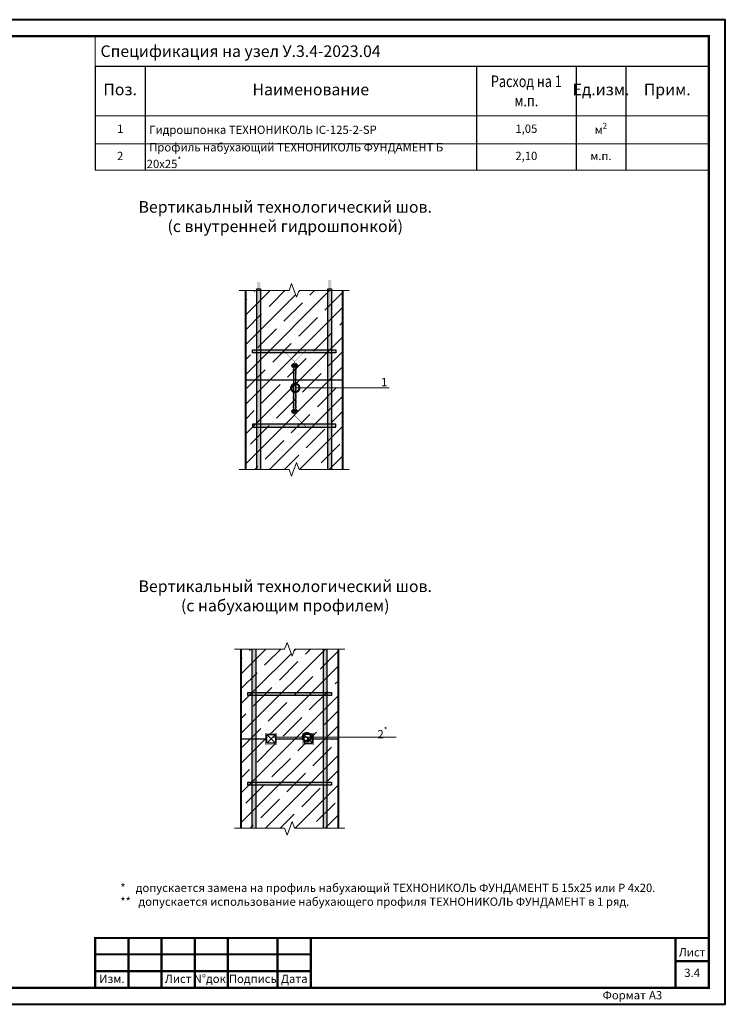
# Model space of a CAD drawing. Units: millimetres. Extents: x 63092 to 84502, y -63550 to -31585.
# Drawn here: x 77097 to 79225, y -47680 to -44710 of the extents above; entities that cross this region are included whole.
import ezdxf
from ezdxf import colors
from ezdxf.entities.mleader import LeaderData, LeaderLine
from ezdxf.enums import TextEntityAlignment as Align
from ezdxf.math import Vec2, Vec3

# ---------------------------------------------------------------- set-up
doc = ezdxf.new("R2010")
doc.units = ezdxf.units.MM
doc.linetypes.add('K5LT_BASIC', pattern=[0])
doc.layers.get('0').update_dxf_attribs({"lineweight": 30})
doc.layers.get('DEFPOINTS').update_dxf_attribs({"color": 251, "lineweight": 0})
for name, color, linetype, lineweight in [('FP-XX-МАРКИ ПОМЕЩЕНИЙ', 250, 'Continuous', 25), ('TN-БЕТОН', 251, 'Continuous', 40), ('TN-ГЕРМЕТИК', 20, 'Continuous', 30), ('TN-ГИДРОИЗОЛЯЦИЯ УСИЛЕНИЕ', 1, 'Continuous', 9), ('TN-ГИДРОШПОНКИ_БРМ', 7, 'Continuous', 25), ('TN-МЕТАЛЛ КОНСТРУКЦИИ', 162, 'Continuous', 35), ('Выноски', 34, 'Continuous', 15)]:
    doc.layers.add(name, color=color, linetype=linetype, lineweight=lineweight)
for name, color, linetype, lineweight, true_color in [('TN-АННОТАЦИИ', 7, 'Continuous', 20, 0x000000), ('TN-АННТОТАЦИИ', 7, 'Continuous', 20, 0x000000), ('TN-ТАБЛИЦЫ', 7, 'Continuous', 40, 0x000000)]:
    doc.layers.add(name, color=color, linetype=linetype, lineweight=lineweight, true_color=true_color)
doc.styles.get("Standard").update_dxf_attribs({"font": 'txt.shx'})
doc.styles.add('TN-Текст', font='isocpeur.ttf')
doc.styles.add('TN-Текст-Аннотативный', font='isocpeur.ttf')
doc.styles.add('ПТС-Текст-Аннотативный', font='isocpeur.ttf')
doc.linetypes.add('зигзаг', pattern='A,0.00254,-5.08,[131,ltypeshp.shx,S=5.08,R=0,X=-5.08,Y=0],-10.16,[131,ltypeshp.shx,S=5.08,R=180,X=5.08,Y=0],-5.08', length=20.32254)

# ---------------------------------------------------------------- blocks, each defined once
blk = doc.blocks.new('_DotSmall')
at = {"color": 0, "linetype": 'ByBlock', "const_width": 0.5}
blk.add_lwpolyline([(-0.0625, 0, 1), (0.0625, 0, 1)], format="xyb", close=True, dxfattribs=at)
blk = doc.blocks.new('*U45')
blk.add_lwpolyline([(0, 0), (420, 0), (420, 297), (0, 297)], close=True)
at = {"const_width": 0.7}
for points in [[(20, 5), (415, 5), (415, 292), (20, 292)], [(8, 5), (20, 5), (20, 90), (8, 90)], [(230, 20), (230, 5), (415, 5), (415, 20)]]:
    blk.add_lwpolyline(points, close=True, dxfattribs=at)
for points in [[(13, 5), (13, 90)], [(20, 65), (8, 65)], [(20, 30), (8, 30)], [(240, 20), (240, 5)], [(250, 20), (250, 5)], [(260, 20), (260, 5)], [(270, 20), (270, 5)], [(285, 20), (285, 5)], [(295, 20), (295, 5)], [(405, 20), (405, 5)], [(405, 13), (415, 13)], [(295, 10), (230, 10)]]:
    blk.add_lwpolyline(points, dxfattribs=at)
blk.add_lwpolyline([(295, 15), (230, 15)])
at = {"color": 0, "style": 'TN-Текст'}
for s, p in [('Подп. и дата', (10.5, 47.5)), ('Инв. N%%D подл.', (10.5, 17.5))]:
    blk.add_text(s, height=2.5, rotation=90, dxfattribs=at).set_placement(p, align=Align.MIDDLE_CENTER)
for s, p in [('Лист', (410, 13.67)), ('Изм.', (235, 5.67)), ('Лист', (255, 5.67)), ('N%%Dдок.', (265, 5.67)), ('Подпись', (277.5, 5.67)), ('Дата', (290, 5.67))]:
    blk.add_text(s, height=2.5, dxfattribs=at).set_placement(p, align=Align.BOTTOM_CENTER)
blk.add_text('Формат', height=2.5, dxfattribs=at).set_placement((383, 1.5))
at = {"color": 0, "lineweight": 30, "flags": 104}
blk.add_attdef('ФОРМА6', text='', height=3.5, dxfattribs=at).set_placement((350, 12.5), align=Align.MIDDLE_CENTER)
at = {"color": 0, "style": 'TN-Текст', "flags": 8}
blk.add_attdef('ЛИСТ__', text='', height=2.5, dxfattribs=at).set_placement((410, 9.5), align=Align.MIDDLE_CENTER)
blk.add_attdef('ФОРМАТ', (397, 1.5), '', height=2.5, dxfattribs=at)
blk = doc.blocks.new('*U298')
at = {"lineweight": 0}
blk.add_wipeout([(357, -670), (357, 0), (-1310, 0), (-1385, 206), (-1535, -206), (-1610, 0), (-3042, 0), (-3042, -670), (-1610, -670), (-1535, -876), (-1385, -464), (-1310, -670)], dxfattribs=at).dxf.layer = 'FP-XX-МАРКИ ПОМЕЩЕНИЙ'
at = {"linetype": 'Continuous'}
blk.add_lwpolyline([(-3120, 0), (-1610, 0), (-1610, 0), (-1535, -206), (-1385, 206), (-1310, 0), (200, 0)], dxfattribs=at)
blk = doc.blocks.new('*U299')
at = {"lineweight": 0}
blk.add_wipeout([(247, -670), (247, 0), (-1310, 0), (-1385, 206), (-1535, -206), (-1610, 0), (-3042, 0), (-3042, -670), (-1610, -670), (-1535, -876), (-1385, -464), (-1310, -670)], dxfattribs=at).dxf.layer = 'FP-XX-МАРКИ ПОМЕЩЕНИЙ'
at = {"linetype": 'Continuous'}
blk.add_lwpolyline([(-3120, 0), (-1610, 0), (-1610, 0), (-1535, -206), (-1385, 206), (-1310, 0), (200, 0)], dxfattribs=at)
blk = doc.blocks.new('*T302')
at = {"layer": 'DEFPOINTS', "color": 8, "linetype": 'ByBlock', "lineweight": 0, "transparency": 16777216}
for p, q in [((0, 0), (1850, 0)), ((0, 0), (0, -90)), ((1850, 0), (1850, -90))]:
    blk.add_line(p, q, dxfattribs=at)
at = {"layer": 'TN-ТАБЛИЦЫ', "color": 0, "lineweight": 30, "transparency": 16777216}
for p, q in [((0, -90), (1850, -90)), ((0, -90), (0, -404.2)), ((150, -90), (150, -404.2)), ((1150, -90), (1150, -404.2)), ((1450, -90), (1450, -404.2)), ((1600, -90), (1600, -404.2)), ((1850, -90), (1850, -404.2))]:
    blk.add_line(p, q, dxfattribs=at)
at = {"layer": 'TN-ТАБЛИЦЫ', "color": 0, "linetype": 'ByBlock', "lineweight": 20, "transparency": 16777216}
for p, q in [((0, -240), (1850, -240)), ((0, -324.2), (1850, -324.2)), ((0, -404.2), (1850, -404.2))]:
    blk.add_line(p, q, dxfattribs=at)
at = {"layer": 'TN-ТАБЛИЦЫ', "color": 7, "lineweight": 13, "transparency": 16777216, "style": 'TN-Текст'}
for s, insert, char_height, width, attachment_point in [('{\\fISOCPEUR|b1|i0|c204|p34; Спецификация на узел \\C1;У.3.4-2023.04}', (5, -45), 35, 1840, 4), ('{\\W0.8;Расход на 1 м.п.}', (1300, -165), 35, 290, 5), ('Поз.', (75, -165), 35, 140, 5), ('Наименование', (650, -165), 35, 990, 5), ('Ед.изм.', (1525, -165), 35, 140, 5), ('Прим.', (1725, -165), 35, 240, 5), ('1', (75, -282.1), 25, 140, 5), ('1,05', (1300, -282.1), 25, 290, 5), ('\\A1;м{\\H0.7x;\\S2^ ;}', (1525, -282.1), 25, 140, 5), ('\\A1;{\\C256; Гидрошпонка }ТЕХНОНИКОЛЬ IC-125-2-SP', (155, -282.1), 25, 990, 4), ('\\A1;{\\C256; Профиль набухающий ТЕХНОНИКОЛЬ ФУНДАМЕНТ Б }20х25{\\H0.7x;\\S*^ ;\\H1.42857x; }', (155, -364.2), 25, 990, 4), ('2', (75, -364.2), 25, 140, 5), ('2,10', (1300, -364.2), 25, 290, 5), ('м.п.', (1525, -364.2), 25, 140, 5)]:
    blk.add_mtext(s, dxfattribs=dict(at, insert=insert, char_height=char_height, width=width, attachment_point=attachment_point))
blk = doc.blocks.new('*U303')
h = blk.add_hatch(color=7)
h.dxf.hatch_style = 1
h.paths.add_polyline_path([(68.2, 2, 0.360862), (69, 1.8), (69.7, 2.2, 0.459316), (69.9, 3.1, 0.096809), (68.4, 4.4, -0.403612), (68.4, 4.5), (68.5, 4.8, 0.414214), (68.4, 4.9), (67.8, 5.2, 0.414214), (67.7, 5.1), (67.6, 4.8, -0.403612), (67.4, 4.8, 0.048842), (66.5, 5, -0.403612), (66.4, 5.1), (66.4, 5.4, 0.414214), (66.3, 5.5), (65.6, 5.5, 0.414214), (65.5, 5.4), (65.5, 5.1, -0.403612), (65.4, 5, 0.048842), (64.5, 4.8, -0.403612), (64.4, 4.8), (64.2, 5.1, 0.414214), (64.1, 5.2), (63.5, 4.9, 0.414214), (63.4, 4.8), (63.6, 4.5, -0.403612), (63.5, 4.4, 0.104487), (62, 3, -0.236068), (60, 2), (58.6, 2, -0.414214), (58.5, 2.1), (58.5, 2.4, 0.414214), (58.4, 2.5), (57.7, 2.5, 0.414214), (57.6, 2.4), (57.6, 2.1, -0.414214), (57.5, 2), (56.1, 2, -0.414214), (56, 2.1), (56, 2.4, 0.414214), (55.9, 2.5), (55.2, 2.5, 0.414214), (55.1, 2.4), (55.1, 2.1, -0.414214), (55, 2), (53.6, 2, -0.414214), (53.5, 2.1), (53.5, 2.4, 0.414214), (53.4, 2.5), (52.7, 2.5, 0.414214), (52.6, 2.4), (52.6, 2.1, -0.414214), (52.5, 2), (51.1, 2, -0.414214), (51, 2.1), (51, 2.4, 0.414214), (50.9, 2.5), (50.2, 2.5, 0.414214), (50.1, 2.4), (50.1, 2.1, -0.414214), (50, 2), (48.6, 2, -0.414214), (48.5, 2.1), (48.5, 2.4, 0.414214), (48.4, 2.5), (47.7, 2.5, 0.414214), (47.6, 2.4), (47.6, 2.1, -0.414214), (47.5, 2), (46.1, 2, -0.414214), (46, 2.1), (46, 2.4, 0.414214), (45.9, 2.5), (45.2, 2.5, 0.414214), (45.1, 2.4), (45.1, 2.1, -0.414214), (45, 2), (43.6, 2, -0.414214), (43.5, 2.1), (43.5, 2.4, 0.414214), (43.4, 2.5), (42.7, 2.5, 0.414214), (42.6, 2.4), (42.6, 2.1, -0.414214), (42.5, 2), (41.1, 2, -0.414214), (41, 2.1), (41, 2.4, 0.414214), (40.9, 2.5), (40.2, 2.5, 0.414214), (40.1, 2.4), (40.1, 2.1, -0.414214), (40, 2), (38.6, 2, -0.414214), (38.5, 2.1), (38.5, 2.4, 0.414214), (38.4, 2.5), (37.7, 2.5, 0.414214), (37.6, 2.4), (37.6, 2.1, -0.414214), (37.5, 2), (36.1, 2, -0.414214), (36, 2.1), (36, 2.4, 0.414214), (35.9, 2.5), (35.2, 2.5, 0.414214), (35.1, 2.4), (35.1, 2.1, -0.414214), (35, 2), (33.6, 2, -0.414214), (33.5, 2.1), (33.5, 2.4, 0.414214), (33.4, 2.5), (32.7, 2.5, 0.414214), (32.6, 2.4), (32.6, 2.1, -0.414214), (32.5, 2), (31.1, 2, -0.414214), (31, 2.1), (31, 2.4, 0.414214), (30.9, 2.5), (30.2, 2.5, 0.414214), (30.1, 2.4), (30.1, 2.1, -0.414214), (30, 2), (28.6, 2, -0.414214), (28.5, 2.1), (28.5, 2.4, 0.414214), (28.4, 2.5), (27.7, 2.5, 0.414214), (27.6, 2.4), (27.6, 2.1, -0.414214), (27.5, 2), (26.1, 2, -0.414214), (26, 2.1), (26, 2.4, 0.414214), (25.9, 2.5), (25.2, 2.5, 0.414214), (25.1, 2.4), (25.1, 2.1, -0.414214), (25, 2), (23.6, 2, -0.414214), (23.5, 2.1), (23.5, 2.4, 0.414214), (23.4, 2.5), (22.7, 2.5, 0.414214), (22.6, 2.4), (22.6, 2.1, -0.414214), (22.5, 2), (21.1, 2, -0.414214), (21, 2.1), (21, 2.4, 0.414214), (20.9, 2.5), (20.2, 2.5, 0.414214), (20.1, 2.4), (20.1, 2.1, -0.414214), (20, 2), (18.6, 2, -0.414214), (18.5, 2.1), (18.5, 2.4, 0.414214), (18.4, 2.5), (17.7, 2.5, 0.414214), (17.6, 2.4), (17.6, 2.1, -0.414214), (17.5, 2), (16.1, 2, -0.414214), (16, 2.1), (16, 2.4, 0.414214), (15.9, 2.5), (15.2, 2.5, 0.414214), (15.1, 2.4), (15.1, 2.1, -0.414214), (15, 2), (13.6, 2, -0.414214), (13.5, 2.1), (13.5, 2.4, 0.414214), (13.4, 2.5), (12.7, 2.5, 0.414214), (12.6, 2.4), (12.6, 2.1, -0.414214), (12.5, 2), (11.1, 2, -0.414214), (11, 2.1), (11, 2.4, 0.414214), (10.9, 2.5), (10.2, 2.5, 0.414214), (10.1, 2.4), (10.1, 2.1, -0.414214), (10, 2), (-10, 2, -0.414214), (-10.1, 2.1), (-10.1, 2.4, 0.414214), (-10.2, 2.5), (-10.9, 2.5, 0.414214), (-11, 2.4), (-11, 2.1, -0.414214), (-11.1, 2), (-12.5, 2, -0.414214), (-12.6, 2.1), (-12.6, 2.4, 0.414214), (-12.7, 2.5), (-13.4, 2.5, 0.414214), (-13.5, 2.4), (-13.5, 2.1, -0.414214), (-13.6, 2), (-15, 2, -0.414214), (-15.1, 2.1), (-15.1, 2.4, 0.414214), (-15.2, 2.5), (-15.9, 2.5, 0.414214), (-16, 2.4), (-16, 2.1, -0.414214), (-16.1, 2), (-17.5, 2, -0.414214), (-17.6, 2.1), (-17.6, 2.4, 0.414214), (-17.7, 2.5), (-18.4, 2.5, 0.414214), (-18.5, 2.4), (-18.5, 2.1, -0.414214), (-18.6, 2), (-20, 2, -0.236068), (-22, 3, 0.104487), (-23.5, 4.4, -0.403612), (-23.6, 4.5), (-23.4, 4.8, 0.414214), (-23.5, 4.9), (-24.1, 5.2, 0.414214), (-24.2, 5.1), (-24.4, 4.8, -0.403612), (-24.5, 4.8, 0.048842), (-25.4, 5, -0.403612), (-25.5, 5.1), (-25.5, 5.4, 0.414214), (-25.6, 5.5), (-26.3, 5.5, 0.414214), (-26.4, 5.4), (-26.4, 5.1, -0.403612), (-26.5, 5, 0.048842), (-27.4, 4.8, -0.403612), (-27.6, 4.8), (-27.7, 5.1, 0.414214), (-27.8, 5.2), (-28.4, 4.9, 0.414214), (-28.5, 4.8), (-28.4, 4.5, -0.403612), (-28.4, 4.4, 0.096809), (-29.9, 3.1, 0.459316), (-29.7, 2.2), (-29, 1.8, 0.360862), (-28.2, 2, -0.696565), (-23, 0, -0.655004), (-28, -2.2, -0.02854), (-28.2, -2, 0.360862), (-29, -1.8), (-29.7, -2.2, 0.459316), (-29.9, -3.1, 0.096809), (-28.4, -4.4, -0.403612), (-28.4, -4.5), (-28.5, -4.8, 0.414214), (-28.4, -4.9), (-27.8, -5.2, 0.414214), (-27.7, -5.1), (-27.6, -4.8, -0.403612), (-27.4, -4.8, 0.048842), (-26.5, -5, -0.403612), (-26.4, -5.1), (-26.4, -5.4, 0.414214), (-26.3, -5.5), (-25.6, -5.5, 0.414214), (-25.5, -5.4), (-25.5, -5.1, -0.403612), (-25.4, -5, 0.048842), (-24.5, -4.8, -0.403612), (-24.4, -4.8), (-24.2, -5.1, 0.414214), (-24.1, -5.2), (-23.5, -4.9, 0.414214), (-23.4, -4.8), (-23.6, -4.5, -0.403612), (-23.5, -4.4, 0.104487), (-22, -3, -0.236068), (-20, -2), (-18.6, -2, -0.414214), (-18.5, -2.1), (-18.5, -2.4, 0.414214), (-18.4, -2.5), (-17.7, -2.5, 0.414214), (-17.6, -2.4), (-17.6, -2.1, -0.414214), (-17.5, -2), (-16.1, -2, -0.414214), (-16, -2.1), (-16, -2.4, 0.414214), (-15.9, -2.5), (-15.2, -2.5, 0.414214), (-15.1, -2.4), (-15.1, -2.1, -0.414214), (-15, -2), (-13.6, -2, -0.414214), (-13.5, -2.1), (-13.5, -2.4, 0.414214), (-13.4, -2.5), (-12.7, -2.5, 0.414214), (-12.6, -2.4), (-12.6, -2.1, -0.414214), (-12.5, -2), (-11.1, -2, -0.414214), (-11, -2.1), (-11, -2.4, 0.414214), (-10.9, -2.5), (-10.2, -2.5, 0.414214), (-10.1, -2.4), (-10.1, -2.1, -0.414214), (-10, -2), (10, -2, -0.414214), (10.1, -2.1), (10.1, -2.4, 0.414214), (10.2, -2.5), (10.9, -2.5, 0.414214), (11, -2.4), (11, -2.1, -0.414214), (11.1, -2), (12.5, -2, -0.414214), (12.6, -2.1), (12.6, -2.4, 0.414214), (12.7, -2.5), (13.4, -2.5, 0.414214), (13.5, -2.4), (13.5, -2.1, -0.414214), (13.6, -2), (15, -2, -0.414214), (15.1, -2.1), (15.1, -2.4, 0.414214), (15.2, -2.5), (15.9, -2.5, 0.414214), (16, -2.4), (16, -2.1, -0.414214), (16.1, -2), (17.5, -2, -0.414214), (17.6, -2.1), (17.6, -2.4, 0.414214), (17.7, -2.5), (18.4, -2.5, 0.414214), (18.5, -2.4), (18.5, -2.1, -0.414214), (18.6, -2), (20, -2, -0.414214), (20.1, -2.1), (20.1, -2.4, 0.414214), (20.2, -2.5), (20.9, -2.5, 0.414214), (21, -2.4), (21, -2.1, -0.414214), (21.1, -2), (22.5, -2, -0.414214), (22.6, -2.1), (22.6, -2.4, 0.414214), (22.7, -2.5), (23.4, -2.5, 0.414214), (23.5, -2.4), (23.5, -2.1, -0.414214), (23.6, -2), (25, -2, -0.414214), (25.1, -2.1), (25.1, -2.4, 0.414214), (25.2, -2.5), (25.9, -2.5, 0.414214), (26, -2.4), (26, -2.1, -0.414214), (26.1, -2), (27.5, -2, -0.414214), (27.6, -2.1), (27.6, -2.4, 0.414214), (27.7, -2.5), (28.4, -2.5, 0.414214), (28.5, -2.4), (28.5, -2.1, -0.414214), (28.6, -2), (30, -2, -0.414214), (30.1, -2.1), (30.1, -2.4, 0.414214), (30.2, -2.5), (30.9, -2.5, 0.414214), (31, -2.4), (31, -2.1, -0.414214), (31.1, -2), (32.5, -2, -0.414214), (32.6, -2.1), (32.6, -2.4, 0.414214), (32.7, -2.5), (33.4, -2.5, 0.414214), (33.5, -2.4), (33.5, -2.1, -0.414214), (33.6, -2), (35, -2, -0.414214), (35.1, -2.1), (35.1, -2.4, 0.414214), (35.2, -2.5), (35.9, -2.5, 0.414214), (36, -2.4), (36, -2.1, -0.414214), (36.1, -2), (37.5, -2, -0.414214), (37.6, -2.1), (37.6, -2.4, 0.414214), (37.7, -2.5), (38.4, -2.5, 0.414214), (38.5, -2.4), (38.5, -2.1, -0.414214), (38.6, -2), (40, -2, -0.414214), (40.1, -2.1), (40.1, -2.4, 0.414214), (40.2, -2.5), (40.9, -2.5, 0.414214), (41, -2.4), (41, -2.1, -0.414214), (41.1, -2), (42.5, -2, -0.414214), (42.6, -2.1), (42.6, -2.4, 0.414214), (42.7, -2.5), (43.4, -2.5, 0.414214), (43.5, -2.4), (43.5, -2.1, -0.414214), (43.6, -2), (45, -2, -0.414214), (45.1, -2.1), (45.1, -2.4, 0.414214), (45.2, -2.5), (45.9, -2.5, 0.414214), (46, -2.4), (46, -2.1, -0.414214), (46.1, -2), (47.5, -2, -0.414214), (47.6, -2.1), (47.6, -2.4, 0.414214), (47.7, -2.5), (48.4, -2.5, 0.414214), (48.5, -2.4), (48.5, -2.1, -0.414214), (48.6, -2), (50, -2, -0.414214), (50.1, -2.1), (50.1, -2.4, 0.414214), (50.2, -2.5), (50.9, -2.5, 0.414214), (51, -2.4), (51, -2.1, -0.414214), (51.1, -2), (52.5, -2, -0.414214), (52.6, -2.1), (52.6, -2.4, 0.414214), (52.7, -2.5), (53.4, -2.5, 0.414214), (53.5, -2.4), (53.5, -2.1, -0.414214), (53.6, -2), (55, -2, -0.414214), (55.1, -2.1), (55.1, -2.4, 0.414214), (55.2, -2.5), (55.9, -2.5, 0.414214), (56, -2.4), (56, -2.1, -0.414214), (56.1, -2), (57.5, -2, -0.414214), (57.6, -2.1), (57.6, -2.4, 0.414214), (57.7, -2.5), (58.4, -2.5, 0.414214), (58.5, -2.4), (58.5, -2.1, -0.414214), (58.6, -2), (60, -2, -0.236068), (62, -3, 0.104487), (63.5, -4.4, -0.403612), (63.6, -4.5), (63.4, -4.8, 0.414214), (63.5, -4.9), (64.1, -5.2, 0.414214), (64.2, -5.1), (64.4, -4.8, -0.403612), (64.5, -4.8, 0.048842), (65.4, -5, -0.403612), (65.5, -5.1), (65.5, -5.4, 0.414214), (65.6, -5.5), (66.3, -5.5, 0.414214), (66.4, -5.4), (66.4, -5.1, -0.403612), (66.5, -5, 0.048842), (67.4, -4.8, -0.403612), (67.6, -4.8), (67.7, -5.1, 0.414214), (67.8, -5.2), (68.4, -4.9, 0.414214), (68.5, -4.8), (68.4, -4.5, -0.403612), (68.4, -4.4, 0.096809), (69.9, -3.1, 0.459316), (69.7, -2.2), (69, -1.8, 0.360862), (68.2, -2, -0.696565), (63, 0, -0.655004), (68, 2.2, -0.02854)])
h = blk.add_hatch(color=1)
h.dxf.hatch_style = 1
h.paths.add_polyline_path([(-28, 2.2, 0.208456), (-29, 0, 4.797164)])
h = blk.add_hatch(color=1)
h.dxf.hatch_style = 1
h.paths.add_polyline_path([(63.9, 2.2, 0.208456), (63, 0, 1), (69, 0, 0.655004)])
at = {"layer": 'TN-ГИДРОШПОНКИ_БРМ', "linetype": 'K5LT_BASIC'}
for points in [[(-28.2, 2, -0.360862), (-29, 1.8), (-29.7, 2.2, -0.459316), (-29.9, 3.1, -0.09749), (-28.4, 4.4, 0.364857), (-28.4, 4.5), (-28.5, 4.8, -0.414214), (-28.4, 4.9), (-27.8, 5.2, -0.414214), (-27.7, 5.1), (-27.6, 4.8, 0.364857), (-27.5, 4.8, -0.050195), (-26.5, 5, 0.364857), (-26.4, 5.1), (-26.4, 5.4, -0.414214), (-26.3, 5.5), (-25.6, 5.5, -0.414214), (-25.5, 5.4), (-25.5, 5.1, 0.364857), (-25.5, 5, -0.050195), (-24.5, 4.8, 0.364857), (-24.4, 4.8), (-24.2, 5.1, -0.414214), (-24.1, 5.2), (-23.5, 4.9, -0.414214), (-23.4, 4.8), (-23.6, 4.5, 0.364857), (-23.5, 4.4, -0.105169), (-22, 3, 0.236068), (-20, 2), (-18.6, 2, 0.414214), (-18.5, 2.1), (-18.5, 2.4, -0.414214), (-18.4, 2.5), (-17.7, 2.5, -0.414214), (-17.6, 2.4), (-17.6, 2.1, 0.414214), (-17.5, 2), (-16.1, 2, 0.414214), (-16, 2.1), (-16, 2.4, -0.414214), (-15.9, 2.5), (-15.2, 2.5, -0.414214), (-15.1, 2.4), (-15.1, 2.1, 0.414214), (-15, 2), (-13.6, 2, 0.414214), (-13.5, 2.1), (-13.5, 2.4, -0.414214), (-13.4, 2.5), (-12.7, 2.5, -0.414214), (-12.6, 2.4), (-12.6, 2.1, 0.414214), (-12.5, 2), (-11.1, 2, 0.414214), (-11, 2.1), (-11, 2.4, -0.414214), (-10.9, 2.5), (-10.2, 2.5, -0.414214), (-10.1, 2.4), (-10.1, 2.1, 0.414214), (-10, 2), (10, 2, 0.414214), (10.1, 2.1), (10.1, 2.4, -0.414214), (10.2, 2.5), (10.9, 2.5, -0.414214), (11, 2.4), (11, 2.1, 0.414214), (11.1, 2), (12.5, 2, 0.414214), (12.6, 2.1), (12.6, 2.4, -0.414214), (12.7, 2.5), (13.4, 2.5, -0.414214), (13.5, 2.4), (13.5, 2.1, 0.414214), (13.6, 2), (15, 2, 0.414214), (15.1, 2.1), (15.1, 2.4, -0.414214), (15.2, 2.5), (15.9, 2.5, -0.414214), (16, 2.4), (16, 2.1, 0.414214), (16.1, 2), (17.5, 2, 0.414214), (17.6, 2.1), (17.6, 2.4, -0.414214), (17.7, 2.5), (18.4, 2.5, -0.414214), (18.5, 2.4), (18.5, 2.1, 0.414214), (18.6, 2), (20, 2, 0.414214), (20.1, 2.1), (20.1, 2.4, -0.414214), (20.2, 2.5), (20.9, 2.5, -0.414214), (21, 2.4), (21, 2.1, 0.414214), (21.1, 2), (22.5, 2, 0.414214), (22.6, 2.1), (22.6, 2.4, -0.414214), (22.7, 2.5), (23.4, 2.5, -0.414214), (23.5, 2.4), (23.5, 2.1, 0.414214), (23.6, 2), (25, 2, 0.414214), (25.1, 2.1), (25.1, 2.4, -0.414214), (25.2, 2.5), (25.9, 2.5, -0.414214), (26, 2.4), (26, 2.1, 0.414214), (26.1, 2), (27.5, 2, 0.414214), (27.6, 2.1), (27.6, 2.4, -0.414214), (27.7, 2.5), (28.4, 2.5, -0.414214), (28.5, 2.4), (28.5, 2.1, 0.414214), (28.6, 2), (30, 2, 0.414214), (30.1, 2.1), (30.1, 2.4, -0.414214), (30.2, 2.5), (30.9, 2.5, -0.414214), (31, 2.4), (31, 2.1, 0.414214), (31.1, 2), (32.5, 2, 0.414214), (32.6, 2.1), (32.6, 2.4, -0.414214), (32.7, 2.5), (33.4, 2.5, -0.414214), (33.5, 2.4), (33.5, 2.1, 0.414214), (33.6, 2), (35, 2, 0.414214), (35.1, 2.1), (35.1, 2.4, -0.414214), (35.2, 2.5), (35.9, 2.5, -0.414214), (36, 2.4), (36, 2.1, 0.414214), (36.1, 2), (37.5, 2, 0.414214), (37.6, 2.1), (37.6, 2.4, -0.414214), (37.7, 2.5), (38.4, 2.5, -0.414214), (38.5, 2.4), (38.5, 2.1, 0.414214), (38.6, 2), (40, 2, 0.414214), (40.1, 2.1), (40.1, 2.4, -0.414214), (40.2, 2.5), (40.9, 2.5, -0.414214), (41, 2.4), (41, 2.1, 0.414214), (41.1, 2), (42.5, 2, 0.414214), (42.6, 2.1), (42.6, 2.4, -0.414214), (42.7, 2.5), (43.4, 2.5, -0.414214), (43.5, 2.4), (43.5, 2.1, 0.414214), (43.6, 2), (45, 2, 0.414214), (45.1, 2.1), (45.1, 2.4, -0.414214), (45.2, 2.5), (45.9, 2.5, -0.414214), (46, 2.4), (46, 2.1, 0.414214), (46.1, 2), (47.5, 2, 0.414214), (47.6, 2.1), (47.6, 2.4, -0.414214), (47.7, 2.5), (48.4, 2.5, -0.414214), (48.5, 2.4), (48.5, 2.1, 0.414214), (48.6, 2), (50, 2, 0.414214), (50.1, 2.1), (50.1, 2.4, -0.414214), (50.2, 2.5), (50.9, 2.5, -0.414214), (51, 2.4), (51, 2.1, 0.414214), (51.1, 2), (52.5, 2, 0.414214), (52.6, 2.1), (52.6, 2.4, -0.414214), (52.7, 2.5), (53.4, 2.5, -0.414214), (53.5, 2.4), (53.5, 2.1, 0.414214), (53.6, 2), (55, 2, 0.414214), (55.1, 2.1), (55.1, 2.4, -0.414214), (55.2, 2.5), (55.9, 2.5, -0.414214), (56, 2.4), (56, 2.1, 0.414214), (56.1, 2), (57.5, 2, 0.414214), (57.6, 2.1), (57.6, 2.4, -0.414214), (57.7, 2.5), (58.4, 2.5, -0.414214), (58.5, 2.4), (58.5, 2.1, 0.414214), (58.6, 2), (60, 2, 0.236068), (62, 3, -0.105169), (63.5, 4.4, 0.364857), (63.6, 4.5), (63.4, 4.8, -0.414214), (63.5, 4.9), (64.1, 5.2, -0.414214), (64.2, 5.1), (64.4, 4.8, 0.364857), (64.5, 4.8, -0.050195), (65.5, 5, 0.364857), (65.5, 5.1), (65.5, 5.4, -0.414214), (65.6, 5.5), (66.3, 5.5, -0.414214), (66.4, 5.4), (66.4, 5.1, 0.364857), (66.5, 5, -0.050195), (67.5, 4.8, 0.364857), (67.6, 4.8), (67.7, 5.1, -0.414214), (67.8, 5.2), (68.4, 4.9, -0.414214), (68.5, 4.8), (68.4, 4.5, 0.364857), (68.4, 4.4, -0.09749), (69.9, 3.1, -0.459316), (69.7, 2.2), (69, 1.8, -0.360862), (68.2, 2)], [(68.2, -2, -0.360862), (69, -1.8), (69.7, -2.2, -0.459316), (69.9, -3.1, -0.09749), (68.4, -4.4, 0.364857), (68.4, -4.5), (68.5, -4.8, -0.414214), (68.4, -4.9), (67.8, -5.2, -0.414214), (67.7, -5.1), (67.6, -4.8, 0.364857), (67.5, -4.8, -0.050195), (66.5, -5, 0.364857), (66.4, -5.1), (66.4, -5.4, -0.414214), (66.3, -5.5), (65.6, -5.5, -0.414214), (65.5, -5.4), (65.5, -5.1, 0.364857), (65.5, -5, -0.050195), (64.5, -4.8, 0.364857), (64.4, -4.8), (64.2, -5.1, -0.414214), (64.1, -5.2), (63.5, -4.9, -0.414214), (63.4, -4.8), (63.6, -4.5, 0.364857), (63.5, -4.4, -0.105169), (62, -3, 0.236068), (60, -2), (58.6, -2, 0.414214), (58.5, -2.1), (58.5, -2.4, -0.414214), (58.4, -2.5), (57.7, -2.5, -0.414214), (57.6, -2.4), (57.6, -2.1, 0.414214), (57.5, -2), (56.1, -2, 0.414214), (56, -2.1), (56, -2.4, -0.414214), (55.9, -2.5), (55.2, -2.5, -0.414214), (55.1, -2.4), (55.1, -2.1, 0.414214), (55, -2), (53.6, -2, 0.414214), (53.5, -2.1), (53.5, -2.4, -0.414214), (53.4, -2.5), (52.7, -2.5, -0.414214), (52.6, -2.4), (52.6, -2.1, 0.414214), (52.5, -2), (51.1, -2, 0.414214), (51, -2.1), (51, -2.4, -0.414214), (50.9, -2.5), (50.2, -2.5, -0.414214), (50.1, -2.4), (50.1, -2.1, 0.414214), (50, -2), (48.6, -2, 0.414214), (48.5, -2.1), (48.5, -2.4, -0.414214), (48.4, -2.5), (47.7, -2.5, -0.414214), (47.6, -2.4), (47.6, -2.1, 0.414214), (47.5, -2), (46.1, -2, 0.414214), (46, -2.1), (46, -2.4, -0.414214), (45.9, -2.5), (45.2, -2.5, -0.414214), (45.1, -2.4), (45.1, -2.1, 0.414214), (45, -2), (43.6, -2, 0.414214), (43.5, -2.1), (43.5, -2.4, -0.414214), (43.4, -2.5), (42.7, -2.5, -0.414214), (42.6, -2.4), (42.6, -2.1, 0.414214), (42.5, -2), (41.1, -2, 0.414214), (41, -2.1), (41, -2.4, -0.414214), (40.9, -2.5), (40.2, -2.5, -0.414214), (40.1, -2.4), (40.1, -2.1, 0.414214), (40, -2), (38.6, -2, 0.414214), (38.5, -2.1), (38.5, -2.4, -0.414214), (38.4, -2.5), (37.7, -2.5, -0.414214), (37.6, -2.4), (37.6, -2.1, 0.414214), (37.5, -2), (36.1, -2, 0.414214), (36, -2.1), (36, -2.4, -0.414214), (35.9, -2.5), (35.2, -2.5, -0.414214), (35.1, -2.4), (35.1, -2.1, 0.414214), (35, -2), (33.6, -2, 0.414214), (33.5, -2.1), (33.5, -2.4, -0.414214), (33.4, -2.5), (32.7, -2.5, -0.414214), (32.6, -2.4), (32.6, -2.1, 0.414214), (32.5, -2), (31.1, -2, 0.414214), (31, -2.1), (31, -2.4, -0.414214), (30.9, -2.5), (30.2, -2.5, -0.414214), (30.1, -2.4), (30.1, -2.1, 0.414214), (30, -2), (28.6, -2, 0.414214), (28.5, -2.1), (28.5, -2.4, -0.414214), (28.4, -2.5), (27.7, -2.5, -0.414214), (27.6, -2.4), (27.6, -2.1, 0.414214), (27.5, -2), (26.1, -2, 0.414214), (26, -2.1), (26, -2.4, -0.414214), (25.9, -2.5), (25.2, -2.5, -0.414214), (25.1, -2.4), (25.1, -2.1, 0.414214), (25, -2), (23.6, -2, 0.414214), (23.5, -2.1), (23.5, -2.4, -0.414214), (23.4, -2.5), (22.7, -2.5, -0.414214), (22.6, -2.4), (22.6, -2.1, 0.414214), (22.5, -2), (21.1, -2, 0.414214), (21, -2.1), (21, -2.4, -0.414214), (20.9, -2.5), (20.2, -2.5, -0.414214), (20.1, -2.4), (20.1, -2.1, 0.414214), (20, -2), (18.6, -2, 0.414214), (18.5, -2.1), (18.5, -2.4, -0.414214), (18.4, -2.5), (17.7, -2.5, -0.414214), (17.6, -2.4), (17.6, -2.1, 0.414214), (17.5, -2), (16.1, -2, 0.414214), (16, -2.1), (16, -2.4, -0.414214), (15.9, -2.5), (15.2, -2.5, -0.414214), (15.1, -2.4), (15.1, -2.1, 0.414214), (15, -2), (13.6, -2, 0.414214), (13.5, -2.1), (13.5, -2.4, -0.414214), (13.4, -2.5), (12.7, -2.5, -0.414214), (12.6, -2.4), (12.6, -2.1, 0.414214), (12.5, -2), (11.1, -2, 0.414214), (11, -2.1), (11, -2.4, -0.414214), (10.9, -2.5), (10.2, -2.5, -0.414214), (10.1, -2.4), (10.1, -2.1, 0.414214), (10, -2), (-10, -2, 0.414214), (-10.1, -2.1), (-10.1, -2.4, -0.414214), (-10.2, -2.5), (-10.9, -2.5, -0.414214), (-11, -2.4), (-11, -2.1, 0.414214), (-11.1, -2), (-12.5, -2, 0.414214), (-12.6, -2.1), (-12.6, -2.4, -0.414214), (-12.7, -2.5), (-13.4, -2.5, -0.414214), (-13.5, -2.4), (-13.5, -2.1, 0.414214), (-13.6, -2), (-15, -2, 0.414214), (-15.1, -2.1), (-15.1, -2.4, -0.414214), (-15.2, -2.5), (-15.9, -2.5, -0.414214), (-16, -2.4), (-16, -2.1, 0.414214), (-16.1, -2), (-17.5, -2, 0.414214), (-17.6, -2.1), (-17.6, -2.4, -0.414214), (-17.7, -2.5), (-18.4, -2.5, -0.414214), (-18.5, -2.4), (-18.5, -2.1, 0.414214), (-18.6, -2), (-20, -2, 0.236068), (-22, -3, -0.105169), (-23.5, -4.4, 0.364857), (-23.6, -4.5), (-23.4, -4.8, -0.414214), (-23.5, -4.9), (-24.1, -5.2, -0.414214), (-24.2, -5.1), (-24.4, -4.8, 0.364857), (-24.5, -4.8, -0.050195), (-25.5, -5, 0.364857), (-25.5, -5.1), (-25.5, -5.4, -0.414214), (-25.6, -5.5), (-26.3, -5.5, -0.414214), (-26.4, -5.4), (-26.4, -5.1, 0.364857), (-26.5, -5, -0.050195), (-27.5, -4.8, 0.364857), (-27.6, -4.8), (-27.7, -5.1, -0.414214), (-27.8, -5.2), (-28.4, -4.9, -0.414214), (-28.5, -4.8), (-28.4, -4.5, 0.364857), (-28.4, -4.4, -0.09749), (-29.9, -3.1, -0.459316), (-29.7, -2.2), (-29, -1.8, -0.360862), (-28.2, -2)]]:
    blk.add_lwpolyline(points, format="xyb", dxfattribs=at)
for centre in [(-26, 0), (66, 0)]:
    blk.add_circle(centre, 3, dxfattribs=at)
for centre, start, end in [((-26, 0), 227.1002, 132.8998), ((66, 0), 47.1002, 312.8998)]:
    blk.add_arc(centre, 3, start, end, dxfattribs=at)
blk = doc.blocks.new('*U304')
at = {"lineweight": 0}
blk.add_wipeout([(226, -670), (226, 0), (-1310, 0), (-1385, 206), (-1535, -206), (-1610, 0), (-3042, 0), (-3042, -670), (-1610, -670), (-1535, -876), (-1385, -464), (-1310, -670)], dxfattribs=at).dxf.layer = 'FP-XX-МАРКИ ПОМЕЩЕНИЙ'
at = {"linetype": 'Continuous'}
blk.add_lwpolyline([(-3120, 0), (-1610, 0), (-1610, 0), (-1535, -206), (-1385, 206), (-1310, 0), (200, 0)], dxfattribs=at)

msp = doc.modelspace()

# ---------------------------------------------------------------- hatches: boundary and pattern name
at = {"layer": 'TN-БЕТОН', "lineweight": 13}
h = msp.add_hatch(dxfattribs=at)
h.set_pattern_fill('ANSI35', color=256, scale=10)
h.set_pattern_definition([(45, (71417.036, -72976.01), (-44.90128, 44.90128), []), (45, (71461.94, -72976.01), (-44.90128, 44.90128), [79.375, -15.875, 0, -15.875])])
h.paths.add_polyline_path([(78071, -46091.1), (77779, -46091.1), (77779, -45493.6), (78071, -45493.6)])
at = {"layer": 'TN-БЕТОН', "true_color": 0xffffff, "transparency": 33554687}
h = msp.add_hatch(color=7, dxfattribs=at)
h.dxf.hatch_style = 1
h.paths.add_polyline_path([(78051, -45714.8), (78051, -45705.8), (77799, -45705.8), (77799, -45714.8)])
h = msp.add_hatch(color=7, dxfattribs=at)
h.dxf.hatch_style = 1
h.paths.add_polyline_path([(78051, -45930.5), (78051, -45939.5), (77799, -45939.5), (77799, -45930.5)])
at = {"layer": 'TN-БЕТОН', "lineweight": 13}
h = msp.add_hatch(dxfattribs=at)
h.set_pattern_fill('ANSI35', color=256, scale=10)
h.set_pattern_definition([(45, (71403.45, -74058.49), (-44.90128, 44.90128), []), (45, (71448.35, -74058.49), (-44.90128, 44.90128), [79.375, -15.875, 0, -15.875])])
h.paths.add_polyline_path([(78057.4, -47173.6), (77765.4, -47173.6), (77765.4, -46576.1), (78057.4, -46576.1)])
at = {"layer": 'TN-БЕТОН', "true_color": 0xffffff, "transparency": 33554687}
h = msp.add_hatch(color=7, dxfattribs=at)
h.dxf.hatch_style = 1
h.paths.add_polyline_path([(77809.7, -46584.1), (77798.9, -46584.1), (77798.9, -47161.8), (77809.7, -47161.8)])
h = msp.add_hatch(color=7, dxfattribs=at)
h.dxf.hatch_style = 1
h.paths.add_polyline_path([(78023.9, -46577.3), (78013.1, -46577.3), (78013.1, -47167.2), (78023.9, -47167.2)])
h = msp.add_hatch(color=7, dxfattribs=at)
h.dxf.hatch_style = 1
h.paths.add_polyline_path([(78037.4, -46748.6), (78037.4, -46739.6), (77785.4, -46739.6), (77785.4, -46748.6)])
h = msp.add_hatch(color=7, dxfattribs=at)
h.dxf.hatch_style = 1
h.paths.add_polyline_path([(78037.4, -47018.6), (78037.4, -47009.6), (77785.4, -47009.6), (77785.4, -47018.6)])

# ---------------------------------------------------------------- linework, layer by layer
at = {"layer": 'TN-БЕТОН'}
for points in [[(78071, -46091.1), (77779, -46091.1), (77779, -45493.6), (78071, -45493.6)], [(78057.4, -47173.6), (77765.4, -47173.6), (77765.4, -46576.1), (78057.4, -46576.1)]]:
    msp.add_lwpolyline(points, close=True, dxfattribs=at)
at = {"layer": 'TN-БЕТОН', "lineweight": 25}
for points in [[(77799, -45714.8), (77799, -45705.8), (78051, -45705.8), (78051, -45714.8)], [(77799, -45930.5), (77799, -45939.5), (78051, -45939.5), (78051, -45930.5)], [(77809.7, -47176.5), (77798.9, -47176.5), (77798.9, -46604.1), (77809.7, -46604.1)], [(78023.9, -47176.5), (78013.1, -47176.5), (78013.1, -46604.1), (78023.9, -46604.1)], [(77785.4, -46748.6), (77785.4, -46739.6), (78037.4, -46739.6), (78037.4, -46748.6)], [(77785.4, -47018.6), (77785.4, -47009.6), (78037.4, -47009.6), (78037.4, -47018.6)]]:
    msp.add_lwpolyline(points, close=True, dxfattribs=at)
at = {"layer": 'TN-БЕТОН', "linetype": 'зигзаг', "lineweight": 25, "ltscale": 0.1}
for points in [[(77779, -45796.6), (78071, -45796.6)], [(77765.4, -46879.1), (78057.4, -46879.1)]]:
    msp.add_lwpolyline(points, dxfattribs=at)
at = {"layer": 'TN-МЕТАЛЛ КОНСТРУКЦИИ', "color": 251, "true_color": 0x636466}
for points, const_width in [([(77962.4, -45705.8), (77926.6, -45741.5), (77926.6, -45746), (77926.6, -45741.5), (77890.8, -45705.8)], 1.35), ([(77917.4, -45757.8), (77935.8, -45757.8)], 0.9), ([(77962.4, -45939.5), (77926.6, -45903.7), (77926.6, -45899.2), (77926.6, -45903.7), (77890.8, -45939.5)], 1.35), ([(77917.4, -45887.4), (77935.8, -45887.4)], 0.9)]:
    msp.add_lwpolyline(points, dxfattribs=dict(at, const_width=const_width))
at = {"layer": 'TN-МЕТАЛЛ КОНСТРУКЦИИ', "color": 251, "true_color": 0x636466, "const_width": 1.35}
for points in [[(77935.8, -45757.8, 1.290773), (77917.4, -45757.8)], [(77935.8, -45887.4, -1.290773), (77917.4, -45887.4)]]:
    msp.add_lwpolyline(points, format="xyb", dxfattribs=at)

# ---------------------------------------------------------------- block references
msp.add_blockref('*T302', (77325.3, -44760))
at = {"layer": 'TN-ТАБЛИЦЫ', "color": 7}
ref = msp.add_blockref('*U45', (75025.3, -47680), dxfattribs=dict(at, xscale=10, yscale=10, zscale=10))
ref.add_attrib('ФОРМАТ', 'А3', (78995.3, -47665), dxfattribs={"layer": '0', "color": 0, "height": 25, "style": 'TN-Текст'})
ref.add_attrib('ЛИСТ__', '3.4', dxfattribs={"layer": '0', "color": 0, "height": 25, "style": 'TN-Текст'}).set_placement((79125.3, -47585), align=Align.MIDDLE_CENTER)
at = {"layer": 'Выноски', "xscale": 1.5, "yscale": 1.5, "zscale": 1.5, "rotation": 270}
msp.add_blockref('*U303', (77926.6, -45792.5), dxfattribs=at)

# ---------------------------------------------------------------- texts
at = {"layer": 'TN-АННТОТАЦИИ', "char_height": 35, "attachment_point": 1, "style": 'ПТС-Текст-Аннотативный'}
for s, insert in [('\\A1;\\pxqc;{\\fISOCPEUR|b1|i0|c204|p34;Вертикаьлный технологический шов.^J(с внутренней гидрошпонкой)}', (76974.3, -45257.2)), ('\\A1;\\pxqc;{\\fISOCPEUR|b1|i0|c204|p34;Вертикальный технологический шов.^J(с набухающим профилем)}', (76974.3, -46401.4))]:
    msp.add_mtext_dynamic_manual_height_columns(s, width=1847.767, gutter_width=20358.2, heights=[279], dxfattribs=dict(at, insert=insert))
at = {"layer": 'TN-ГИДРОИЗОЛЯЦИЯ УСИЛЕНИЕ', "insert": (77377.8, -47316.2), "char_height": 25, "width": 1666.875, "attachment_point": 1, "style": 'TN-Текст-Аннотативный'}
msp.add_mtext('{\\C256;\\c0;   *    допускается замена на профиль набухающий ТЕХНОНИКОЛЬ ФУНДАМЕНТ Б 15х25 или P 4х20.\\P   **   допускается использование набухающего профиля ТЕХНОНИКОЛЬ ФУНДАМЕНТ в 1 ряд.}', dxfattribs=at)

# ---------------------------------------------------------------- leaders
at = {"layer": 'TN-АННОТАЦИИ'}
ml = msp.add_multileader_mtext('Standard', dxfattribs=at)
ml.set_content('\\A1;Геотекстиль иглопробивной термофиксированный ТЕХНОНИКОЛЬ ПРОФ ФУНДАМЕНТ 500', color=256, style='TN-Текст')
ml.set_leader_properties(color=256, linetype='ByLayer', lineweight=-1)
ml.set_arrow_properties(name='DOTSMALL')
ml.build(insert=Vec2(0, 0))
ml.multileader.update_dxf_attribs({"text_left_attachment_type": 6, "text_right_attachment_type": 6, "dogleg_length": 19.2, "arrow_head_size": 50, "scale": 10})
ctx = ml.context
ctx.base_point, ctx.scale, ctx.char_height, ctx.arrow_head_size, ctx.landing_gap_size, ctx.plane_origin = Vec3(68773.6, -45372.3), 10, 25, 50, 0, Vec3(71697, -46620.8)
ctx.left_attachment, ctx.right_attachment = 6, 6
notes = []
notes.append((ctx, [(1, (1, 1, 0), (69594.5, -45372.3), (-1, 0), 38.4, [(0, [(69594.5, -45986.5), (69594.5, -45559.1)], 0, [])])]))
ctx.mtext.insert, ctx.mtext.width, ctx.mtext.line_spacing_style, ctx.mtext.flow_direction = Vec3(68773.6, -45342.3), 939.07, 2, 5
ml = msp.add_multileader_mtext('Standard', dxfattribs=at)
ml.set_content('\\A1;1', color=256, style='TN-Текст')
ml.set_leader_properties(color=256, linetype='ByLayer', lineweight=-1)
ml.set_arrow_properties(name='DOTSMALL')
ml.build(insert=Vec2(0, 0))
ml.multileader.update_dxf_attribs({"text_left_attachment_type": 6, "text_right_attachment_type": 6, "dogleg_length": 100, "arrow_head_size": 50, "scale": 10})
ctx = ml.context
ctx.base_point, ctx.scale, ctx.char_height, ctx.arrow_head_size, ctx.landing_gap_size, ctx.plane_origin = Vec3(78192.6, -45820.6), 10, 25, 50, 0, Vec3(76081.9, -46396.4)
ctx.left_attachment, ctx.right_attachment, ctx.text_align_type = 6, 6, 1
notes.append((ctx, [(1, (1, 1, 0), (78184.4, -45820.6), (1, 0), 8.18, [(0, [(77928.4, -45820.6)], 0, [])])]))
ctx.mtext.insert, ctx.mtext.alignment, ctx.mtext.line_spacing_style, ctx.mtext.flow_direction = Vec3(78196.4, -45790.6), 2, 2, 5
for ctx, leaders in notes:
    for number, flags, end, landing, length, lines in leaders:
        leader = LeaderData()
        leader.index, (leader.has_last_leader_line, leader.has_dogleg_vector, leader.attachment_direction) = number, flags
        leader.last_leader_point, leader.dogleg_vector, leader.dogleg_length = Vec3(end), Vec3(landing), length
        for number, points, colour, breaks in lines:
            line = LeaderLine()
            line.index, line.vertices, line.color, line.breaks = number, Vec3.list(points), colors.encode_raw_color(colour), breaks
            leader.lines.append(line)
        ctx.leaders.append(leader)

# ---------------------------------------------------------------- next in the draw order: block references
at = {"layer": 'TN-АННОТАЦИИ', "xscale": -0.1, "yscale": 0.1, "zscale": 0.1, "rotation": 180}
for name, p in [('*U304', (78071, -45526.6)), ('*U298', (78057.4, -46609.1))]:
    msp.add_blockref(name, p, dxfattribs=at)
at = {"layer": 'TN-АННОТАЦИИ', "xscale": 0.1, "yscale": 0.1, "zscale": 0.1}
msp.add_blockref('*U299', (78057.4, -47149.1), dxfattribs=at)

# ---------------------------------------------------------------- next in the draw order: wipeouts: each hides what was drawn before it
for points in [[(77869, -46892.1), (77843, -46892.1), (77843, -46866.1), (77869, -46866.1)], [(77979.9, -46866.1), (77979.9, -46892.1), (77953.9, -46892.1), (77953.9, -46866.1)]]:
    msp.add_wipeout(points).dxf.layer = 'TN-ГИДРОИЗОЛЯЦИЯ УСИЛЕНИЕ'

# ---------------------------------------------------------------- next in the draw order: hatches: boundary and pattern name
at = {"layer": 'TN-БЕТОН', "true_color": 0xffffff, "transparency": 33554687}
h = msp.add_hatch(color=7, dxfattribs=at)
h.dxf.hatch_style = 1
h.paths.add_polyline_path([(78037.5, -45494.8), (78026.7, -45494.8), (78026.7, -46084.7), (78037.5, -46084.7)])
h = msp.add_hatch(color=7, dxfattribs=at)
h.dxf.hatch_style = 1
h.paths.add_polyline_path([(77823.3, -45501.6), (77812.5, -45501.6), (77812.5, -46079.3), (77823.3, -46079.3)])

# ---------------------------------------------------------------- next in the draw order: linework, layer by layer
at = {"layer": 'TN-БЕТОН', "lineweight": 25}
for points in [[(77823.3, -46094), (77812.5, -46094), (77812.5, -45521.6), (77823.3, -45521.6)], [(78037.5, -46094), (78026.7, -46094), (78026.7, -45521.6), (78037.5, -45521.6)]]:
    msp.add_lwpolyline(points, close=True, dxfattribs=at)
at = {"layer": 'TN-ГЕРМЕТИК'}
for points in [[(77869, -46892.1), (77843, -46892.1), (77843, -46866.1), (77869, -46866.1)], [(77953.9, -46892.1), (77979.9, -46892.1), (77979.9, -46866.1), (77953.9, -46866.1)]]:
    msp.add_lwpolyline(points, close=True, dxfattribs=at)
for points in [[(77869, -46892.1), (77843, -46866.1)], [(77869, -46866.1), (77843, -46892.1)], [(77953.9, -46892.1), (77979.9, -46866.1)], [(77953.9, -46866.1), (77979.9, -46892.1)]]:
    msp.add_lwpolyline(points, dxfattribs=at)
at = {"layer": 'TN-МЕТАЛЛ КОНСТРУКЦИИ', "color": 251, "true_color": 0x636466, "const_width": 1.35}
for points in [[(77839, -46896.1), (77873, -46896.1), (77873, -46862.1), (77839, -46862.1)], [(77949.9, -46896.1), (77983.9, -46896.1), (77983.9, -46862.1), (77949.9, -46862.1)]]:
    msp.add_lwpolyline(points, close=True, dxfattribs=at)

# ---------------------------------------------------------------- next in the draw order: leaders
at = {"layer": 'TN-АННОТАЦИИ'}
ml = msp.add_multileader_mtext('Standard', dxfattribs=at)
ml.set_content('\\A1;2{\\H0.7x;\\S*^ ;}', color=256, style='TN-Текст')
ml.set_leader_properties(color=256, linetype='ByLayer', lineweight=-1)
ml.set_arrow_properties(name='DOTSMALL')
ml.build(insert=Vec2(0, 0))
ml.multileader.update_dxf_attribs({"text_left_attachment_type": 6, "text_right_attachment_type": 6, "dogleg_length": 100, "arrow_head_size": 50, "scale": 10})
ctx = ml.context
ctx.base_point, ctx.scale, ctx.char_height, ctx.arrow_head_size, ctx.landing_gap_size, ctx.plane_origin = Vec3(78178.8, -46874.2), 10, 25, 50, 0, Vec3(76068.1, -47450)
ctx.left_attachment, ctx.right_attachment, ctx.text_align_type = 6, 6, 1
notes = []
notes.append((ctx, [(1, (1, 1, 0), (78170.7, -46874.2), (1, 0), 8.18, [(1, [(77963.5, -46874.2), (77861.9, -46874.2)], 0, [])])]))
ctx.mtext.insert, ctx.mtext.alignment, ctx.mtext.line_spacing_style, ctx.mtext.flow_direction = Vec3(78191.4, -46844.2), 2, 2, 5
for ctx, leaders in notes:
    for number, flags, end, landing, length, lines in leaders:
        leader = LeaderData()
        leader.index, (leader.has_last_leader_line, leader.has_dogleg_vector, leader.attachment_direction) = number, flags
        leader.last_leader_point, leader.dogleg_vector, leader.dogleg_length = Vec3(end), Vec3(landing), length
        for number, points, colour, breaks in lines:
            line = LeaderLine()
            line.index, line.vertices, line.color, line.breaks = number, Vec3.list(points), colors.encode_raw_color(colour), breaks
            leader.lines.append(line)
        ctx.leaders.append(leader)

# ---------------------------------------------------------------- next in the draw order: block references
at = {"layer": 'TN-АННОТАЦИИ', "xscale": 0.1, "yscale": 0.1, "zscale": 0.1}
msp.add_blockref('*U299', (78071, -46066.6), dxfattribs=at)

doc.saveas('drawing.dxf')
